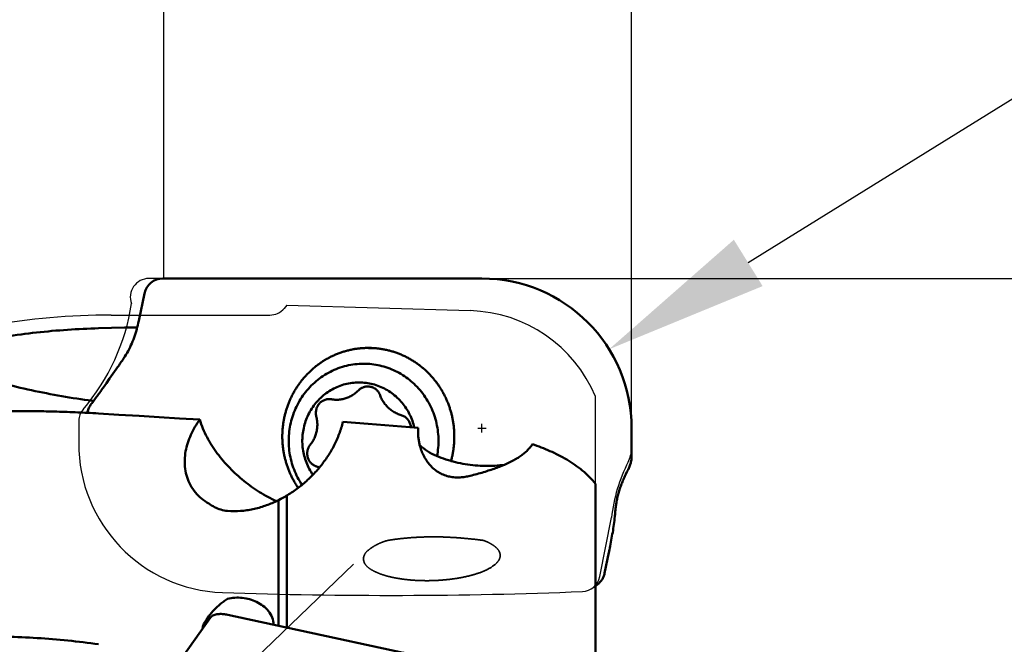
# Model space of a CAD drawing. Units: millimetres. Extents: x -110 to 92, y -20 to 91.
# Drawn here: x 37 to 58, y 11 to 25 of the extents above; entities that cross this region are included whole.
import ezdxf

# ---------------------------------------------------------------- set-up
doc = ezdxf.new("R2010")
doc.units = ezdxf.units.MM
doc.header["$PDMODE"] = 97
doc.header["$PDSIZE"] = -20
doc.linetypes.add('HIDDEN', pattern=[9.525, 6.35, -3.175])
for name, color, linetype, lineweight in [('1', 4, 'Continuous', 50), ('2', 7, 'Continuous', 25), ('3', 1, 'HIDDEN', 35), ('cut', 1, 'Continuous', 25), ('nocut', 7, 'Continuous', 25), ('sk2', 7, 'Continuous', 25)]:
    doc.layers.add(name, color=color, linetype=linetype, lineweight=lineweight)
doc.styles.add('simplex', font='txt.shx', dxfattribs={"height": 3.5})
doc.dimstyles.new('\\M+18352\\M+18373\\M+1815B - ISO-25', dxfattribs={"dimscale": 0, "dimtxt": 3.5, "dimasz": 3.5, "dimexe": 1.5, "dimexo": 0, "dimgap": 2.3, "dimtad": 1, "dimdsep": 46, "dimtxsty": 'simplex', "dimcen": 0.09, "dimclrd": 256, "dimclre": 256, "dimclrt": 256, "dimadec": 0, "dimazin": 0, "dimtfac": 1, "dimtofl": 0, "dimtmove": 0, "dimatfit": 3, "dimfxl": 1, "dimtolj": 1, "dimlwd": -1, "dimlwe": -1, "dimarcsym": 0})

# ---------------------------------------------------------------- blocks, each defined once
blk = doc.blocks.new('*D5')
at = {"layer": 'DEFPOINTS', "color": 0}
for p in [(-80.137, 60.341), (50.038, 15.704), (-80.137, 14.64)]:
    blk.add_point(p, dxfattribs=at)
at = {"layer": 'sk2'}
for p, q in [((-80.137, 14.64), (-80.137, 61.841)), ((50.038, 15.704), (50.038, 61.841)), ((46.538, 60.341), (-76.637, 60.341))]:
    blk.add_line(p, q, dxfattribs=at)
for points in [[(-76.637, 60.924), (-76.637, 59.758), (-80.137, 60.341)], [(46.538, 60.924), (46.538, 59.758), (50.038, 60.341)]]:
    blk.add_solid(points, dxfattribs=at)
at = {"layer": 'sk2', "insert": (-15.049, 64.391), "char_height": 3.5, "attachment_point": 5, "style": 'simplex'}
blk.add_mtext('\\A1;130.18 [5.125"]', dxfattribs=at)
blk = doc.blocks.new('*D6')
at = {"layer": '2'}
for p, q in [((46.838, 19.05), (81.538, 19.05)), ((80.038, 15.55), (80.038, -19.05))]:
    blk.add_line(p, q, dxfattribs=at)
blk.add_solid([(79.455, 15.55), (80.621, 15.55), (80.038, 19.05)], dxfattribs=at)
at = {"layer": 'DEFPOINTS', "color": 0}
for p in [(46.838, 19.05), (50.038, -19.05), (80.038, -19.05)]:
    blk.add_point(p, dxfattribs=at)
at = {"layer": '2', "insert": (75.988, -3.283), "char_height": 3.5, "attachment_point": 5, "rotation": 90, "style": 'simplex'}
blk.add_mtext('\\A1;%%c38.1 [%%c1.500"]', dxfattribs=at)
blk = doc.blocks.new('_None')
blk = doc.blocks.new('*D7')
at = {"layer": '2'}
for p, q in [((0, 15.875), (0, 50.449)), ((50.038, 15.704), (50.038, 50.449)), ((46.538, 48.949), (3.5, 48.949))]:
    blk.add_line(p, q, dxfattribs=at)
for points in [[(3.5, 49.533), (3.5, 48.366), (0, 48.949)], [(46.538, 48.366), (46.538, 49.533), (50.038, 48.949)]]:
    blk.add_solid(points, dxfattribs=at)
at = {"layer": 'DEFPOINTS', "color": 0}
for p in [(0, 48.949), (0, 15.875), (50.038, 15.704)]:
    blk.add_point(p, dxfattribs=at)
at = {"layer": '2', "insert": (25.019, 52.999), "char_height": 3.5, "attachment_point": 5, "style": 'simplex'}
blk.add_mtext('\\A1;50.04 [1.970"]', dxfattribs=at)
blk = doc.blocks.new('*D8')
at = {"layer": '2'}
for p, q in [((40.038, 19.05), (40.038, 39.535)), ((50.038, 15.704), (50.038, 39.535)), ((36.538, 38.035), (-47.769, 38.035)), ((53.538, 38.035), (57.038, 38.035))]:
    blk.add_line(p, q, dxfattribs=at)
for points in [[(36.538, 37.451), (36.538, 38.618), (40.038, 38.035)], [(53.538, 38.618), (53.538, 37.451), (50.038, 38.035)]]:
    blk.add_solid(points, dxfattribs=at)
at = {"layer": 'DEFPOINTS', "color": 0}
for p in [(40.038, 38.035), (40.038, 19.05), (50.038, 15.704)]:
    blk.add_point(p, dxfattribs=at)
at = {"layer": '2', "insert": (-24.76, 42.085), "char_height": 3.5, "attachment_point": 5, "style": 'simplex'}
blk.add_mtext('\\A1;10 [.394"](MAX)', dxfattribs=at)
blk = doc.blocks.new('*D4')
at = {"layer": '2'}
for p, q in [((89.148, 42.117), (52.53, 19.384)), ((46.748, 15.85), (46.928, 15.85)), ((46.838, 15.76), (46.838, 15.94))]:
    blk.add_line(p, q, dxfattribs=at)
blk.add_solid([(52.223, 19.879), (52.838, 18.888), (49.557, 17.538)], dxfattribs=at)
at = {"layer": 'DEFPOINTS', "color": 0}
for p in [(49.557, 17.538), (46.838, 15.85)]:
    blk.add_point(p, dxfattribs=at)
at = {"layer": '2', "insert": (70.19, 35.114), "char_height": 3.5, "attachment_point": 5, "rotation": 31.8327, "style": 'simplex'}
blk.add_mtext('\\A1;R3.2 [R.126"]', dxfattribs=at)

msp = doc.modelspace()

# ---------------------------------------------------------------- linework, layer by layer
at = {"layer": '1'}
for p, q in [((40.01599283, 19.05), (46.838, 19.05)), ((39.5041182, 18.14837741), (39.62423792, 18.7307966)), ((50.038, 15.85), (50.038, 15.22292544)), ((49.26598885, 9.33413599), (49.26598885, 14.65747731)), ((42.66600271, 11.5883679), (42.66600271, 14.40863391)), ((42.48900569, 11.62658588), (42.48900569, 14.31134135)), ((49.55276684, 13.19418171), (49.46072183, 12.74788716)), ((41.03372533, 11.80096336), (40.34816268, 10.82798987)), ((41.40385774, 11.86089578), (46.91555808, 10.67078527))]:
    msp.add_line(p, q, dxfattribs=at)
for points in [[(39.49302759, 18.09620059), (39.4985729, 18.122289), (39.50411821, 18.1483774)], [(38.64506907, 17.98567758), (38.92010559, 17.99259412), (39.19514526, 17.99938462), (39.47018801, 18.00604905)], [(39.20485513, 17.38233296), (39.22913444, 17.42083406), (39.25234313, 17.45999028), (39.27452223, 17.49973915), (39.29574169, 17.54000861), (39.31603634, 17.58075202), (39.33543325, 17.62193051), (39.35395431, 17.66351035), (39.37161623, 17.70546237), (39.38843185, 17.74776077), (39.40441099, 17.79038222), (39.41956002, 17.83330576), (39.43413105, 17.87729212), (39.44760873, 17.92076947), (39.46025794, 17.96449498), (39.4720766, 18.00845214), (39.48305949, 18.05262615), (39.49302759, 18.09620059)], [(44.49396865, 17.56426138), (44.46648318, 17.56274068), (44.43959697, 17.56084107), (44.41159832, 17.55842828)], [(44.30853542, 17.22848129), (44.26245576, 17.22779767), (44.21641598, 17.2257477), (44.17045723, 17.22233323), (44.12461989, 17.21755797), (44.07894415, 17.21142679), (44.03346994, 17.20394601), (43.98823693, 17.1951233), (43.94328441, 17.18496765), (43.89865127, 17.17348946), (43.85437594, 17.16070033), (43.81049634, 17.14661317), (43.76704983, 17.13124216), (43.72407316, 17.11460262), (43.68160246, 17.09671105), (43.63967313, 17.07758513), (43.5983199, 17.05724354), (43.55757671, 17.03570606), (43.51747671, 17.01299348), (43.47805226, 16.98912751), (43.43933487, 16.96413079), (43.40135517, 16.93802686), (43.36414294, 16.91084002), (43.32772706, 16.88259541), (43.29213546, 16.85331891), (43.25739521, 16.82303704), (43.22353243, 16.79177702), (43.19057228, 16.75956668), (43.15853902, 16.72643439), (43.12745597, 16.69240906), (43.09734547, 16.65752013), (43.06822898, 16.62179745), (43.04012699, 16.5852713), (43.01305907, 16.54797238), (42.98704389, 16.5099317), (42.9620992, 16.47118063), (42.9382418, 16.43175084), (42.91548768, 16.39167423), (42.89385188, 16.35098299), (42.87334856, 16.30970952), (42.85399107, 16.2678864), (42.83561954, 16.2251297), (42.8186017, 16.1823012), (42.80276465, 16.13902216), (42.78811832, 16.09532579), (42.77467185, 16.0512454), (42.76243359, 16.0068144), (42.75141104, 15.9620663), (42.74161098, 15.91703467), (42.73303939, 15.87175313), (42.72570143, 15.82625539), (42.71960157, 15.78057518), (42.71474348, 15.73474627), (42.71113004, 15.68880247), (42.70876346, 15.64277759), (42.70764514, 15.59670547), (42.70777573, 15.55061997), (42.70915519, 15.50455494), (42.71178267, 15.45854422), (42.71565658, 15.41262164), (42.72077464, 15.36682103), (42.72716353, 15.32098185), (42.73476512, 15.27552742), (42.74359934, 15.23029639), (42.75366079, 15.18532244), (42.76494335, 15.14063919), (42.77744011, 15.0962802), (42.79114334, 15.05227896), (42.80604455, 15.00866885), (42.82213445, 14.96548317), (42.83940287, 14.9227551), (42.8578389, 14.88051768), (42.87743073, 14.83880382), (42.89816574, 14.79764626), (42.92003043, 14.75707759), (42.94301036, 14.71712993), (42.96709075, 14.67783568), (42.99189396, 14.6397639)], [(45.38747355, 16.79750813), (45.35495776, 16.82725316), (45.32164139, 16.85610072), (45.28754923, 16.88402688), (45.25270463, 16.9110081), (45.2171319, 16.93702195), (45.18085637, 16.96204643), (45.14390402, 16.9860602), (45.10630158, 17.00904265), (45.06807646, 17.03097383), (45.02925682, 17.0518346), (44.98987151, 17.07160662), (44.94995, 17.09027231), (44.90952245, 17.10781503), (44.86861959, 17.12421901), (44.82727277, 17.13946938), (44.78551388, 17.15355228), (44.74337532, 17.1664548), (44.70089001, 17.17816505), (44.65809128, 17.18867224), (44.61501289, 17.19796656), (44.57168899, 17.20603937), (44.52719317, 17.21301996), (44.48347829, 17.21860092), (44.43962302, 17.22294103), (44.39566242, 17.22603615), (44.35163061, 17.22788339), (44.30853542, 17.22848129)], [(45.02914403, 16.50198648), (45.00138138, 16.52729644), (44.97252597, 16.55201459), (44.94297805, 16.57577385), (44.91298413, 16.59839671), (44.88208122, 16.62023296), (44.85057363, 16.64105269), (44.81859866, 16.66077662), (44.78591515, 16.67955405), (44.75271913, 16.69726603), (44.71903476, 16.71390317), (44.68485109, 16.72947137), (44.65024941, 16.7439343), (44.61514729, 16.75732348), (44.579754, 16.76955951), (44.54403872, 16.78065934), (44.50782773, 16.79066898), (44.471523, 16.79947768), (44.4349932, 16.80712781), (44.39799619, 16.81365844), (44.36108355, 16.81897251), (44.32404318, 16.82311391), (44.2865931, 16.8261002), (44.24937929, 16.82788008), (44.21213527, 16.82848124), (44.17457091, 16.82789334), (44.13736398, 16.82612711), (44.10022421, 16.82318401), (44.06288581, 16.81902817), (44.02599319, 16.81373138), (43.98926479, 16.80726742), (43.95248951, 16.79958586), (43.91621622, 16.79080132), (43.88020368, 16.78086726), (43.84432122, 16.7697372), (43.80896807, 16.75753485), (43.77397134, 16.74420876), (43.73929991, 16.72974082), (43.70516159, 16.71421755), (43.67147412, 16.69760469), (43.63831673, 16.67994064), (43.60567987, 16.66122005), (43.57358649, 16.64145266), (43.54222791, 16.62076274), (43.51136895, 16.5989948), (43.48114359, 16.57623172), (43.45184782, 16.55271166), (43.42303079, 16.52807222), (43.3949341, 16.50249833), (43.3679425, 16.47636616), (43.34141665, 16.44905622), (43.31569354, 16.42088156), (43.29122348, 16.39237446), (43.26722086, 16.36261913), (43.24409796, 16.33207772), (43.22234202, 16.30144898), (43.20107504, 16.26949619), (43.18075819, 16.23684446), (43.1618838, 16.20436063), (43.14354278, 16.17047937), (43.1266611, 16.13691672), (43.11078294, 16.10286782), (43.09592013, 16.06836361), (43.08208365, 16.03343517), (43.06928368, 15.99811372), (43.05752948, 15.96243062), (43.04682955, 15.92641733), (43.03719158, 15.89010543), (43.02862238, 15.85352655), (43.02112804, 15.81671241), (43.01471384, 15.77969479), (43.00938426, 15.74250552), (43.00514304, 15.70517646), (43.00199312, 15.66773952), (42.99993667, 15.63022663), (42.99897515, 15.59266971), (42.9991092, 15.55510072), (43.00033872, 15.51755162), (43.0026629, 15.48005436), (43.00608009, 15.44264087), (43.01047704, 15.40616211), (43.01604851, 15.36900831), (43.02270366, 15.33203325), (43.03043783, 15.29526875), (43.0392456, 15.25874658), (43.04912069, 15.22249844), (43.06005608, 15.18655596), (43.07204393, 15.15095068), (43.08507556, 15.11571403), (43.09914149, 15.08087736), (43.1142314, 15.04647188), (43.13033409, 15.01252859), (43.14743756, 14.97907837), (43.1655288, 14.9461521), (43.18459415, 14.9137799), (43.20461912, 14.88199177), (43.22382725, 14.85335947)], [(43.7289779, 16.4582005), (43.75170741, 16.45860061), (43.77440939, 16.45980013), (43.79705506, 16.46179769), (43.81961651, 16.46459017), (43.84206593, 16.46817356), (43.86437575, 16.47254269), (43.88651867, 16.4776913), (43.90788313, 16.48344354), (43.9296181, 16.49010753), (43.95110727, 16.49752599), (43.97232501, 16.50568842), (43.99324622, 16.51458344), (44.01384633, 16.52419874), (44.03410142, 16.53452105), (44.05398817, 16.54553633), (44.07348391, 16.55722972), (44.09256671, 16.56958554), (44.11121527, 16.58258747), (44.12940916, 16.5962185), (44.14712847, 16.61046093), (44.164354, 16.62529639), (44.18047636, 16.64014249), (44.19668058, 16.6560883)], [(44.19767878, 16.65710645), (44.20651341, 16.66575573), (44.21613556, 16.67437821), (44.22610716, 16.6825326), (44.23601658, 16.68992715), (44.24664242, 16.69714328), (44.25755501, 16.70385054), (44.26836794, 16.70984699), (44.27980749, 16.7155358), (44.29146729, 16.72068402), (44.30299173, 16.72516328), (44.31504267, 16.72923117), (44.32724545, 16.73273593), (44.33927178, 16.73560713), (44.3517236, 16.73798875), (44.36425802, 16.73979355), (44.37656363, 16.74099766), (44.38920141, 16.74165595), (44.3971848, 16.74177195)], [(44.3971848, 16.74177195), (44.4091648, 16.74151073), (44.42065921, 16.7407679), (44.43257387, 16.73948503), (44.44527383, 16.73753496), (44.45788049, 16.73499268), (44.46950895, 16.73209774), (44.48185183, 16.72842879), (44.49403047, 16.72418334), (44.50515815, 16.71973626), (44.51693145, 16.71440947), (44.52847111, 16.70853067), (44.53889642, 16.70262176), (44.5498959, 16.69572556), (44.55975764, 16.68891757), (44.56932273, 16.68169873), (44.57857528, 16.6740834), (44.58750009, 16.66608648), (44.59608275, 16.65772339), (44.60430964, 16.64901009), (44.61216786, 16.63996288), (44.61937052, 16.63095708), (44.62647091, 16.62130367), (44.63316903, 16.61136693), (44.63945509, 16.60116449), (44.64531997, 16.5907142), (44.65075521, 16.58003435), (44.6553938, 16.56996669), (44.65998163, 16.55889537), (44.66257045, 16.55202414)], [(45.38747355, 16.79750813), (45.42123976, 16.76482884), (45.45365066, 16.73160591), (45.48516009, 16.69740537), (45.51599794, 16.66194816), (45.5455572, 16.62593139), (45.57413532, 16.58901849), (45.60183285, 16.55105743), (45.62831474, 16.51250668), (45.65374049, 16.47314995), (45.6781121, 16.43297257), (45.70131114, 16.392169), (45.72338623, 16.35065759), (45.7442719, 16.3085626), (45.76400612, 16.26580667), (45.78255691, 16.22244831), (45.79982199, 16.17874341), (45.81593504, 16.13435266), (45.83081445, 16.08947132), (45.84434939, 16.04447123), (45.85671235, 15.99877787), (45.86780157, 15.95271114), (45.87752158, 15.90673588), (45.88603452, 15.86008405), (45.89324443, 15.8131803), (45.8990892, 15.76655366), (45.90368243, 15.71929652), (45.90695465, 15.67191182), (45.90888805, 15.62496007), (45.90952305, 15.57745666), (45.90883075, 15.52995162), (45.90684068, 15.48300225), (45.90351063, 15.43561424), (45.89885881, 15.38835071), (45.89295729, 15.34173143), (45.88568686, 15.29481926), (45.87793142, 15.2523143)], [(38.49849328, 16.38135134), (38.5329625, 16.42661083), (38.56700201, 16.47219488), (38.60060839, 16.5180987)], [(38.53643514, 16.4302214), (38.52093463, 16.4323163), (38.50543412, 16.43441121)], [(43.57232892, 16.4716181), (43.5816447, 16.47146024), (43.59103139, 16.47098129), (43.60043432, 16.47017789), (43.60976743, 16.46905744), (43.61909978, 16.46761204)], [(43.61909978, 16.46761204), (43.63727559, 16.46474229), (43.65552652, 16.46239019), (43.67383696, 16.46055853), (43.69219215, 16.459249), (43.71057787, 16.45846273), (43.7289779, 16.4582005)], [(44.66257045, 16.55202414), (44.67102018, 16.52990613), (44.68038853, 16.50769592), (44.69050158, 16.48586098), (44.70118499, 16.46473037), (44.71275351, 16.44368107), (44.72502124, 16.42308737), (44.737835, 16.40317639), (44.75146862, 16.38352213), (44.76574755, 16.36439778), (44.78056506, 16.34592942), (44.79610517, 16.32788718), (44.81222995, 16.31044148), (44.828901, 16.29362738), (44.84616836, 16.27739392), (44.8639542, 16.2618154), (44.88230523, 16.24685289), (44.90110265, 16.23260279), (44.92034808, 16.21905749), (44.94018296, 16.20612637), (44.96029815, 16.19401053), (44.98078771, 16.18264077), (45.00188909, 16.17189992), (45.02309754, 16.16204458), (45.04460443, 16.15296813), (45.0667357, 16.1445521), (45.08880401, 16.1370584), (45.11109225, 16.13036784)], [(45.02914403, 16.50198648), (45.05586135, 16.47609517), (45.08178553, 16.44940807), (45.10689233, 16.42195081), (45.13116214, 16.39375115), (45.1545755, 16.36483635), (45.17711346, 16.33523414), (45.1987583, 16.30497274), (45.21949315, 16.27408071), (45.23930196, 16.24258685), (45.25816962, 16.21052029), (45.27608189, 16.17791042), (45.29302534, 16.14478682), (45.30898744, 16.11117929), (45.32395651, 16.07711786), (45.33792162, 16.04263266), (45.35087277, 16.00775392), (45.36280067, 15.97251216), (45.37369677, 15.93693814), (45.38355379, 15.90106143), (45.3923644, 15.86491366)], [(38.40196606, 16.17848439), (38.40690114, 16.20115073), (38.41309054, 16.22356741), (38.42049102, 16.24561376), (38.42905188, 16.26723597), (38.43873037, 16.28838196), (38.44948639, 16.30900049), (38.46127309, 16.32904704), (38.47403089, 16.34849295), (38.48771803, 16.36729516)], [(38.48771803, 16.36729516), (38.49130497, 16.37198424), (38.49489672, 16.37666964), (38.49849328, 16.38135134)], [(38.64506908, 16.16493519), (39.07709384, 16.13898507), (39.50911307, 16.112943), (39.94112676, 16.08680919), (40.37313495, 16.06058467), (40.80513764, 16.03426966)], [(43.16829599, 15.4940692), (43.18294478, 15.51305754), (43.19675884, 15.53231383), (43.20992738, 15.55208036), (43.22252435, 15.57248859), (43.23431836, 15.59316443), (43.24541626, 15.61427726), (43.25583684, 15.63587806), (43.26547351, 15.65774659), (43.27437002, 15.67997182), (43.28251393, 15.70252975), (43.28987892, 15.7253482), (43.29646834, 15.74843726), (43.30225869, 15.77171076), (43.30726339, 15.79522344), (43.31146674, 15.81891614), (43.3148496, 15.84265937), (43.31743284, 15.86660091), (43.31919931, 15.89062875), (43.32014334, 15.91459318), (43.32027264, 15.93869196), (43.31958049, 15.96278175), (43.31807683, 15.98671756), (43.31574901, 16.01069939), (43.31260607, 16.03457689), (43.30866835, 16.05823419), (43.30390939, 16.08182648), (43.2983532, 16.10521991)], [(43.86683792, 15.98458297), (44.40286757, 15.94261516), (44.93889043, 15.9005607), (45.47490648, 15.85841959)], [(43.31244108, 15.02659476), (43.3001829, 15.03034501), (43.28843263, 15.03453374), (43.27686129, 15.03925508), (43.26522365, 15.04463185), (43.25410283, 15.05039484), (43.24322388, 15.0566645), (43.23241635, 15.06355967), (43.22211763, 15.07080151), (43.21212256, 15.07851575), (43.20233398, 15.08679407), (43.19303902, 15.09539395), (43.18410625, 15.10442315), (43.17550241, 15.11392691), (43.16737791, 15.12373947), (43.15966944, 15.13392944), (43.15239137, 15.14448301), (43.14558563, 15.1553399), (43.13924344, 15.16651383), (43.13340671, 15.17792792), (43.12804615, 15.18964005), (43.12318876, 15.20160122), (43.11888343, 15.21367654), (43.11506939, 15.22603708), (43.11178877, 15.23857232), (43.10907973, 15.25110271), (43.10688568, 15.26389081), (43.10524468, 15.27677459), (43.10417217, 15.28954954), (43.10364147, 15.30253468), (43.10367199, 15.31553377), (43.10425195, 15.32834053), (43.10539643, 15.34128731), (43.10709846, 15.35416575), (43.1093227, 15.36679121), (43.1121221, 15.37946444), (43.11546361, 15.39198869), (43.11929966, 15.40422119), (43.12370199, 15.41639101), (43.1286198, 15.42833503), (43.13401049, 15.4399664), (43.13993336, 15.45141332), (43.14633481, 15.46256324), (43.15319755, 15.47339126), (43.16053096, 15.48391077), (43.16829599, 15.4940692)], [(50.03462199, 15.19594356), (50.03200683, 15.17505493), (50.02864096, 15.15369943), (50.02456031, 15.13235486), (50.01993077, 15.11181801), (50.01440432, 15.09061496), (50.00841029, 15.07043409), (50.0017353, 15.05046816), (49.99436541, 15.03074835), (49.98628599, 15.01130866), (49.97748505, 14.99218372), (49.96895667, 14.97526396)], [(50.03462199, 15.19594356), (50.03615735, 15.22402695), (50.038, 15.25773104)], [(43.3632326, 15.01005776), (43.3459735, 15.01619615), (43.329034, 15.02169659), (43.31244108, 15.02659476)], [(49.96166096, 14.96120778), (49.93880731, 14.91589218), (49.91649452, 14.87030722), (49.89472606, 14.82446042)], [(49.96895667, 14.97526396), (49.96650719, 14.97058771), (49.96407527, 14.96590229), (49.96166096, 14.96120778)], [(41.54360018, 14.07490689), (41.47110677, 14.07806373), (41.39861336, 14.08122057)], [(49.67919491, 13.96022616), (49.67545504, 13.91783008), (49.67083738, 13.87552069), (49.66551751, 13.83329318), (49.6596751, 13.7911348), (49.65340644, 13.74903764), (49.64679975, 13.70699209), (49.63992043, 13.66499028), (49.63281709, 13.62302577), (49.62552797, 13.5810931), (49.61808358, 13.53918772), (49.61050865, 13.49730573), (49.60282436, 13.45544367), (49.59504766, 13.41359867), (49.58722541, 13.37196184), (49.57929408, 13.33014587), (49.57129727, 13.28834237), (49.56319839, 13.24635853)], [(49.56319839, 13.24635853), (49.55979173, 13.22895221), (49.55631452, 13.21155983), (49.55276683, 13.19418171)], [(40.89591035, 11.67126433), (40.94803736, 11.7494364), (41.00016436, 11.82760846)], [(41.00016436, 11.82760846), (41.0175519, 11.85081749), (41.03493944, 11.87402652)], [(40.86429618, 11.56565061), (40.86985327, 11.58967659), (40.87541036, 11.61370258)], [(40.87541036, 11.61370258), (40.88566036, 11.64248346), (40.89591035, 11.67126433)]]:
    msp.add_lwpolyline(points, dxfattribs=at)
for points in [[(35.34986832, 17.54950629, -0.0104730864), (36.00035123, 17.69211191, -0.0104671658), (36.65628375, 17.80737476, -0.0105676084), (37.3164689, 17.89496388, -0.0106579312), (37.97981176, 17.9544347, -0.0105866245), (38.64506907, 17.98567758)], [(44.40945587, 17.56627956, 0.011451168), (44.32752259, 17.5643957, 0.0114890925), (44.24579224, 17.55875833, 0.0114738008), (44.16437976, 17.5493714, 0.0114562419), (44.08347581, 17.53626089, 0.0114556068), (44.00319736, 17.51944592, 0.0114448191), (43.92367703, 17.49894865, 0.0113980518), (43.84532871, 17.4748876, 0.0114144678), (43.76788653, 17.44718099, 0.0114020948), (43.69164305, 17.41591109, 0.0113068351), (43.61730346, 17.38139964, 0.0113605606), (43.54404586, 17.34326434, 0.0113467156), (43.47241845, 17.30174055, 0.0111924681), (43.40343645, 17.25748084, 0.0111540619), (43.33650052, 17.21018363, 0.0111084486), (43.27173588, 17.15995418, 0.0110656499), (43.20926195, 17.10690259, 0.0110245206), (43.14919173, 17.05114382, 0.0109777864), (43.09163227, 16.99279668, 0.0109352092), (43.03668454, 16.93198356, 0.0108943458), (42.98444298, 16.86883043, 0.0108496127), (42.93499614, 16.80346594, 0.0108102231), (42.88842649, 16.73602129, 0.0107723135), (42.84481013, 16.66663012, 0.0107323822), (42.80421751, 16.59542782, 0.0106986987), (42.76671317, 16.52255149, 0.0106660155), (42.73235561, 16.4481398, 0.010633226), (42.70119803, 16.37233246, 0.0106072186), (42.67328789, 16.2952703, 0.0105815814), (42.64866708, 16.21709503, 0.010557739), (42.62737244, 16.13794896, 0.0105407899), (42.60943534, 16.05797506, 0.0105235714), (42.59488191, 15.97731673, 0.0105099227), (42.58373349, 15.89611769, 0.0105028191), (42.57600607, 15.81452199, 0.0104949724), (42.5717107, 15.73267382, 0.0104922054), (42.57085377, 15.65071749, 0.0104951465), (42.57343631, 15.56879738, 0.0104972253), (42.57945463, 15.48705784, 0.0105054772), (42.58890025, 15.40564315, 0.0105181266), (42.60175935, 15.32469741, 0.0105302066), (42.61801337, 15.24436452, 0.010549074), (42.63763872, 15.16478808, 0.0105707269), (42.66060638, 15.08611125, 0.0105921656), (42.68688244, 15.00847671, 0.0106207265), (42.71642754, 14.93202644, 0.010651065), (42.7491969, 14.85690183, 0.0106786933), (42.78514029, 14.78324327, 0.0107151191), (42.82420144, 14.71118886, 0.0107656151), (42.86632091, 14.64087791, 0.0104692526), (42.91021133, 14.57421004)], [(46.17670599, 15.14811471, 0.0105940171), (46.19714772, 15.22797973, 0.0106006339), (46.21418233, 15.30862788, 0.0105792843), (46.22778714, 15.38992607, 0.0105661177), (46.23794297, 15.47172658, 0.0105595078), (46.24463444, 15.55388295, 0.0105551745), (46.24785203, 15.63624863, 0.0105515404), (46.24759103, 15.71867673, 0.0105550724), (46.24385172, 15.80102036, 0.0105609652), (46.23663972, 15.88313274, 0.0105680086), (46.22596537, 15.96486714, 0.0105822903), (46.21184425, 16.04607703, 0.0105977112), (46.19429726, 16.12661616, 0.0106151056), (46.17335015, 16.20633857, 0.0106394786), (46.14903419, 16.28509881, 0.0106636342), (46.12138611, 16.36275201, 0.0106904565), (46.09044773, 16.43915389, 0.0107236708), (46.05626679, 16.51416114, 0.0107552918), (46.01889664, 16.58763147, 0.0107900411), (45.97839614, 16.65942369, 0.0108302995), (45.9348304, 16.72939818, 0.0108675975), (45.88827041, 16.79741702, 0.0109081952), (45.83879301, 16.86334407, 0.0108261756), (45.78710255, 16.9263221, 0.0109932804), (45.73207784, 16.98769516, 0.0110372232), (45.67440309, 17.04658477, 0.0110840947), (45.61418051, 17.10286615, 0.0111252943), (45.55151846, 17.15641811, 0.0111694141), (45.48653147, 17.20712341, 0.0112151533), (45.41934062, 17.25486978, 0.0112538388), (45.35007291, 17.29954979, 0.0112947982), (45.27886121, 17.34106129, 0.0113362013), (45.20584445, 17.37930856, 0.0113691402), (45.13116687, 17.41420205, 0.011403631), (45.05497794, 17.4456589, 0.0114376801), (44.97743213, 17.47360404, 0.0114616294), (44.89868835, 17.4979699, 0.0114870318), (44.81890958, 17.5186968, 0.011511771), (44.73826201, 17.53573388, 0.0115211432), (44.65691547, 17.54903938, 0.0115397182), (44.57504356, 17.55858007, 0.0115602054), (44.49281448, 17.56432965, 0.0116509035), (44.40945587, 17.56627956)], [(39.01931601, 17.11124446, 0.0037566367), (39.08251732, 17.20067417, 0.0037555952), (39.14436884, 17.29104498, 0.0037542052), (39.20485513, 17.38233296)], [(38.50543412, 16.43441121, -0.0099381748), (37.85508771, 16.53551018, -0.009820067), (37.20919721, 16.66216471, -0.0103078566), (36.56892858, 16.81468295, -0.0106340171), (35.93560512, 16.99400557, -0.0104228454), (35.3104204, 17.19982186)], [(38.6006094, 16.51809796, 0.0013871939), (38.67119498, 16.61638689, 0.0015831502), (38.74119315, 16.71509487), (38.8106536, 16.81418203), (38.87986484, 16.91344393), (38.94932263, 17.01253294), (39.01931703, 17.11124373)], [(43.2983532, 16.10521991, -0.0323305842), (43.29120178, 16.14330637, -0.0322686707), (43.28901223, 16.18203374, -0.0322728165), (43.29182318, 16.22071846, -0.0323427752), (43.29958503, 16.25867777, -0.032474443), (43.31216079, 16.29524169, -0.0326599248), (43.32932848, 16.32976486, -0.0328877577), (43.3507851, 16.36163796, -0.0331432874), (43.37615195, 16.39029842, -0.0334093354), (43.4049813, 16.4152404, -0.0336671643), (43.43676432, 16.43602367, -0.0338977615), (43.47094004, 16.45228141, -0.0340834293), (43.50690526, 16.46372668, -0.0342094143), (43.5440252, 16.47015745), (43.57232892, 16.4716181)], [(38.40196606, 16.17848439, 0.0018543361), (38.19767192, 16.18820653, 0.0040204562), (37.74995129, 16.2042454, 0.004125833), (37.3020304, 16.21300438, 0.004234826), (36.85402295, 16.21425746, 0.0041896539), (36.40605896, 16.20796005)], [(38.64506908, 16.16493519, 0.0022075256), (38.40196606, 16.17848439, 0.0040204562)], [(41.00016436, 14.23967355, -0.0446532638), (40.84597521, 14.34458305, -0.0468006596), (40.71322584, 14.47586115, -0.0483265654), (40.6076833, 14.62981478, -0.0480713425), (40.53389946, 14.80122596, -0.0456585528), (40.49327791, 14.98341344, -0.0411233646), (40.48474092, 15.16992795, -0.0367925641), (40.50527314, 15.35556939, -0.0325238486), (40.5512229, 15.53660881, -0.0278516051), (40.61866667, 15.71078836, -0.0245707779), (40.70381928, 15.87720651, -0.0254991681), (40.80513764, 16.03426966)], [(40.80513764, 16.03426966, 0.0222971788), (40.87465452, 15.84153006, 0.0237979682), (40.96163388, 15.65598061, 0.0209929263), (41.06506751, 15.47907379, 0.01764396), (41.18177756, 15.31057055, 0.0166820558), (41.30974926, 15.15046818, 0.0158499405), (41.44785507, 14.99902413, 0.0151166941), (41.59506866, 14.85640213, 0.0149187571), (41.75056795, 14.72286412, 0.0149334981), (41.91374014, 14.59883092, 0.0151729866), (42.08408423, 14.48483026, 0.0160484172), (42.26119733, 14.38165264, 0.0165505309), (42.44521648, 14.29007551)], [(45.11109225, 16.13036784, -0.0340424679), (45.14667204, 16.11770752, -0.0338441443), (45.18030945, 16.1002981, -0.0336050648), (45.21141077, 16.07844685, -0.0333434118), (45.23942709, 16.05253945, -0.0330782651), (45.26386389, 16.02303316, -0.032828089), (45.28428989, 15.99044877, -0.0326095023), (45.30034457, 15.95536138, -0.0324364249), (45.31174456, 15.91839028, -0.0323194611), (45.31828865, 15.88018801), (45.31913942, 15.87067476, -1)], [(43.86683792, 15.98458297, -0.0280682764), (43.78764751, 15.72867497, -0.0297536948), (43.67943155, 15.48356039, -0.0269628801), (43.54396055, 15.25237839, -0.0243065532), (43.38567565, 15.03608377, -0.0241227532), (43.2072546, 14.83611589, -0.0241575161), (43.01040691, 14.65427539, -0.0117011871), (42.91021133, 14.57421004, -0.0255400949)], [(45.52376436, 15.43487913, -0.018247958), (45.50178461, 15.51770796, -0.0181408392), (45.4858964, 15.60191239, -0.0179997982), (45.4761245, 15.68707124, -0.017819156), (45.47247387, 15.7727429, -0.0176883955), (45.47490648, 15.85841959)], [(45.50654381, 15.49132404, 0.0488911424), (45.67382361, 15.35683886, 0.0415329823), (45.86367272, 15.25693624, 0.0232696257), (46.06512456, 15.18152829, 0.0108034446), (46.17671734, 15.14815547, 0.0183583953)], [(46.26267593, 14.79866083, -0.0364573656), (46.14820637, 14.81382167, -0.0379613145), (46.0371178, 14.84577748, -0.0385705173), (45.93221233, 14.89436237, -0.0386314653), (45.83607278, 14.95848864, -0.0357834338), (45.75049177, 15.03618461, -0.0329925292), (45.6763674, 15.12490665, -0.0301316365), (45.61398619, 15.22225168, -0.0272078633), (45.56356275, 15.32523746, -0.026932516), (45.52376436, 15.43487913)], [(47.91562462, 15.50676696, -0.0236748265), (47.85935358, 15.43149826, -0.0262680085), (47.79584314, 15.36217717, -0.0252461913), (47.72539232, 15.29999369, -0.0191264119), (47.64966242, 15.24425807, -0.0168289476), (47.57026683, 15.19383331)], [(47.91562462, 15.50676696, -0.0127931043), (48.10557019, 15.4389348, -0.0121510986), (48.29193837, 15.3617009, -0.0132821185), (48.47424216, 15.27525749, -0.0156787482), (48.6511951, 15.17842823, -0.0178728854), (48.82123866, 15.06995627, -0.0211903412), (48.98245154, 14.94869294, -0.027614127), (49.13101557, 14.81233128, -0.0271174885), (49.26598885, 14.65747731)], [(47.57026683, 15.19383331, -0.0130449951), (47.46298219, 15.13533984, -0.01401634), (47.35263897, 15.0829159, -0.0029007874), (47.32072974, 15.06906142, -0.0071584128)], [(46.17671734, 15.14815547, 0.0091387396), (46.27216849, 15.12371057, 0.0183583953), (46.48302372, 15.08168187, 0.019044249), (46.69649511, 15.05550496)], [(47.00988282, 14.95314849, -0.006173082), (46.86931946, 14.90902654, -0.0061675268), (46.72770267, 14.86838577, -0.0061615405), (46.58513396, 14.83125044)], [(46.69649511, 15.05550496, 0.0198628997), (46.90531344, 15.04336666, 0.0201196682), (47.11450689, 15.04793215, 0.0200862241), (47.322842, 15.06936397)], [(47.32072974, 15.06906142, -0.0072889297), (47.23986097, 15.03589127, -0.0071584128), (47.12552734, 14.99270093, -0.0087786958), (47.00988282, 14.95314849)], [(46.58513396, 14.83125044, -0.0252749567), (46.47898179, 14.80940308, -0.0258284846), (46.37110024, 14.79849975, -0.0252717921), (46.26267593, 14.79866083)], [(49.89472583, 14.82446053, 0.0105941764), (49.85242691, 14.72947966, 0.0103043305), (49.81412663, 14.63280504, 0.0111251572), (49.77997246, 14.53459173, 0.012521207), (49.75047855, 14.43488152, 0.0146593282), (49.72644841, 14.33371948, 0.0144697553), (49.70841799, 14.2313147)], [(42.91021133, 14.57421004, -0.0127570324), (42.79684028, 14.49236766, -0.0255400949), (42.56820823, 14.35256396, -0.0138984399), (42.44521648, 14.29007551, -0.0289303425)], [(41.39861336, 14.08122057, -0.0429577474), (41.25715924, 14.10997947, -0.0458832653), (41.12287846, 14.16335697, -0.04303654), (41.00016436, 14.23967355)], [(42.44521648, 14.29007551, -0.0131043176), (42.32623852, 14.23750154, -0.0289303425), (42.07291074, 14.1501281, -0.0326820937), (41.81079259, 14.09440042, -0.0344481941), (41.54360018, 14.07490689)], [(49.70841828, 14.23131466, 0.0054863176), (49.69669572, 14.14117392, 0.0054829747), (49.68695346, 14.05079431, 0.0054786686), (49.67919491, 13.96022616)], [(49.26598885, 12.4793768, 0.0230300331), (49.29629011, 12.49818657, 0.0246208006), (49.32674733, 12.5213779, 0.0245143048), (49.35478043, 12.54745233, 0.0241028258), (49.38015067, 12.57612222, 0.0239110744), (49.40265839, 12.60709188, 0.0239183326), (49.42210516, 12.64006655, 0.0236537178), (49.43833084, 12.67473857, 0.0234157562), (49.45122925, 12.71079601, 0.0231254938), (49.46072183, 12.74788716)], [(41.39861336, 12.20278261, -0.039459059), (41.55649886, 12.22491173, -0.0410949257), (41.7160796, 12.22150258, -0.0423666774), (41.8728634, 12.19158869, -0.0442200934), (42.02209373, 12.13522426, -0.0505958806), (42.15797375, 12.05195889, -0.0594872648), (42.27280922, 11.94093713, -0.0770096831), (42.35351657, 11.80368717, -0.0706929492), (42.38923656, 11.64853394)], [(41.03493944, 11.87402652, -0.0169955929), (41.09870455, 11.94902579, -0.0172637195), (41.16749544, 12.01942499, -0.0156525671), (41.24078029, 12.0851574, -0.0149017882), (41.31793017, 12.14636096, -0.0153065281), (41.39861336, 12.20278261)], [(41.40385774, 11.86089578), (41.38123706, 11.8654789), (41.35847886, 11.86934571), (41.33561014, 11.87250868), (41.31265378, 11.87497264), (41.28963215, 11.8766934), (41.26656523, 11.87760858), (41.24347662, 11.87765395), (41.22040464, 11.8767517), (41.19739958, 11.87481837), (41.17451846, 11.87175561), (41.15184664, 11.86741404), (41.12950798, 11.86160081), (41.10768362, 11.85408998), (41.0866422, 11.84461175), (41.06680544, 11.8328301, 0.039681313), (41.0488358, 11.81837079, 0.0488390354), (41.03372578, 11.80096333)], [(35.34986832, 11.37064748, -0.0098589413), (36.0100707, 11.39415623, -0.0099653612), (36.67072261, 11.39147499, -0.0097683483), (37.33074211, 11.36268435, -0.0095704451), (37.98919731, 11.30843196, -0.0096253922), (38.64506908, 11.2289577)]]:
    msp.add_lwpolyline(points, format="xyb", dxfattribs=at)
for centre, radius, start, end in [((40.01599283, 18.65), 0.4, 90, 168.346559326), ((46.838, 15.85), 3.2, 0, 90)]:
    msp.add_arc(centre, radius, start, end, dxfattribs=at)
at = {"layer": '3'}
for p, q in [((32.64566442, 1.94749435), (44.39447348, 13.22951798)), ((33.72705489, 0.07447111), (47.13633673, 12.95099619))]:
    msp.add_line(p, q, dxfattribs=at)
for points in [[(45.96256536, 13.52485343, 0.0054362943), (45.81945387, 13.52670281, 0.0054052015), (45.676332, 13.52544926, 0.0054813489), (45.53327099, 13.52108522, 0.0055894893), (45.39034322, 13.51355379, 0.005625633), (45.24762032, 13.50281788, 0.005903245), (45.10517897, 13.48882234, 0.0065541617), (44.96313207, 13.47127989, 0.0064591862), (44.82159289, 13.45002093)], [(46.86738561, 13.45002093, 0.0088898414), (46.56674285, 13.4856991, 0.0089112947), (46.26499954, 13.51065325, 0.0088867138), (45.96256536, 13.52485343)], [(44.39439668, 13.22944236, -0.0356990532), (44.52550378, 13.32341764, -0.0368543681), (44.66900779, 13.39739056, -0.0352138606), (44.82159289, 13.45002093)], [(46.86738561, 13.45002093, -0.0344885464), (46.95040348, 13.4191439, -0.0275149341), (47.02912558, 13.3781504, -0.0231986142), (47.10381496, 13.32931924, -0.0559456994), (47.16999148, 13.26998435, -0.0892328799), (47.21608124, 13.19381478, -0.1227361788), (47.22787757, 13.10618426, -0.1048802021), (47.19676241, 13.02410184, -0.0616275654), (47.14059791, 12.95446432)], [(45.50254029, 12.59256666, -0.0112313091), (45.36060806, 12.59991496, -0.0104651904), (45.21909138, 12.61341534, -0.0100521429), (45.0782451, 12.63266285, -0.0125820716), (44.93845425, 12.65821793, -0.0154120147), (44.80024612, 12.69156539, -0.0211223575), (44.66470646, 12.73482249, -0.0290075471), (44.53451496, 12.79111393, -0.0504581831), (44.41493638, 12.86703108, -0.1191056284), (44.32377888, 12.97509461, -0.1772672066), (44.31479675, 13.11388364, -0.1432154444), (44.39439668, 13.22944236)], [(47.14059791, 12.95446432, -0.0567019891), (46.96467434, 12.83425791, -0.0387943659), (46.76782447, 12.75218202, -0.0209942925), (46.56269458, 12.69210936, -0.0173503851), (46.3537766, 12.64797189, -0.0148075361), (46.14246874, 12.61730136, -0.0126532958), (45.92968849, 12.59824554, -0.0126676368), (45.71618173, 12.58988034, -0.0132053527), (45.50254029, 12.59256666)]]:
    msp.add_lwpolyline(points, format="xyb", dxfattribs=at)
at = {"layer": 'cut', "linetype": 'Continuous'}
for p, q in [((46.838, 19.05), (39.71945548, 19.05)), ((38.22319666, 16.01191806), (38.22039058, 15.53557813)), ((50.038, 15.41051221), (50.038, 15.85)), ((49.3586747, 12.67549317), (49.60694772, 13.9375716))]:
    msp.add_line(p, q, dxfattribs=at)
for centre, radius, start, end in [((39.71945548, 18.65279155), 0.39720845, 90, 200.512228716), ((46.838, 15.85), 3.2, 0, 90), ((34.85723269, 19.19878663), 4.5421749, 319.508942175, 351.323904204), ((38.59230248, 16.00974369), 0.36911223, 139.508942175, 179.662478559), ((41.40161401, 15.51683777), 3.18127863, 179.662478559, 268.010221748), ((49.35827303, 15.43598681), 0.68020417, 333.03824594, 357.853690959), ((53.08067833, 13.54245537), 3.49612946, 153.03824594, 173.510834299), ((48.97175164, 12.75160774), 0.39433854, 272.289145641, 348.871016302), ((44.87022321, 115.35548364), 103.08015979, 268.0102217482, 272.2891456415)]:
    msp.add_arc(centre, radius, start, end, dxfattribs=at)
at = {"layer": 'nocut', "linetype": 'Continuous'}
for p, q in [((42.66600271, 18.47907199), (42.6089004, 18.4110201)), ((42.66600271, 18.47907199), (46.58878056, 18.3628066)), ((38.91372819, 18.26813514), (42.30248262, 18.26813514)), ((49.26598885, 0), (49.26598885, 16.52549092))]:
    msp.add_line(p, q, dxfattribs=at)
for centre, radius, start, end in [((42.30248262, 18.66813514), 0.4, 270, 320.000000011), ((46.49990398, 15.3641234), 3, 22.775571591, 88.302333981), ((38.91372819, 3.26813514), 15, 90.000211324, 110.00028449)]:
    msp.add_arc(centre, radius, start, end, dxfattribs=at)

# ---------------------------------------------------------------- dimensions: what is measured, and where the dimension line sits
at = {"layer": '2'}
dim = msp.add_linear_dim(base=(0, 48.94944763), p1=(50.038, 15.70385318), p2=(0, 15.875), angle=180, dimstyle='\\M+18352\\M+18373\\M+1815B - ISO-25', override={"dimscale": 1, "dimdec": 2}, dxfattribs=at)
dim.commit()
dim.dimension.update_dxf_attribs({"geometry": '*D7', "text_midpoint": (25.019, 52.99944763)})
for base, p1, p2, angle, text, override, picture, middle in [((40.038, 38.0346119775), (50.038, 15.7038531813), (40.038, 19.05), 180, '<>(MAX)', {"dimscale": 1, "dimdec": 8}, '*D8', (-24.7603890224, 38.0346119775)), ((80.038, -19.05), (46.838, 19.05), (50.038, -19.05), 270, '%%c<>', {"dimscale": 1, "dimdec": 8, "dimblk2": 'None', "dimsah": 1, "dimse2": 1}, '*D6', (80.038, -3.2828860454))]:
    dim = msp.add_linear_dim(base=base, p1=p1, p2=p2, angle=angle, text=text, dimstyle='\\M+18352\\M+18373\\M+1815B - ISO-25', override=override, dxfattribs=at)
    dim.commit()
    dim.dimension.update_dxf_attribs({"geometry": picture, "text_midpoint": middle, "dimtype": 160})
dim = msp.add_radius_dim(center=(46.838, 15.85), mpoint=(49.55669487, 17.5378087), dimstyle='\\M+18352\\M+18373\\M+1815B - ISO-25', override={"dimscale": 1, "dimdec": 8}, dxfattribs=at)
dim.commit()
dim.dimension.update_dxf_attribs({"geometry": '*D4', "text_midpoint": (70.18963155, 35.11405472)})
at = {"layer": 'sk2'}
dim = msp.add_linear_dim(base=(-80.137, 60.3409651505), p1=(50.038, 15.7038531813), p2=(-80.137, 14.6399751861), angle=180, dimstyle='\\M+18352\\M+18373\\M+1815B - ISO-25', override={"dimscale": 1, "dimdec": 2}, dxfattribs=at)
dim.commit()
dim.dimension.update_dxf_attribs({"geometry": '*D5', "text_midpoint": (-15.0495, 60.3409651505), "dimtype": 160})

doc.saveas('drawing.dxf')
